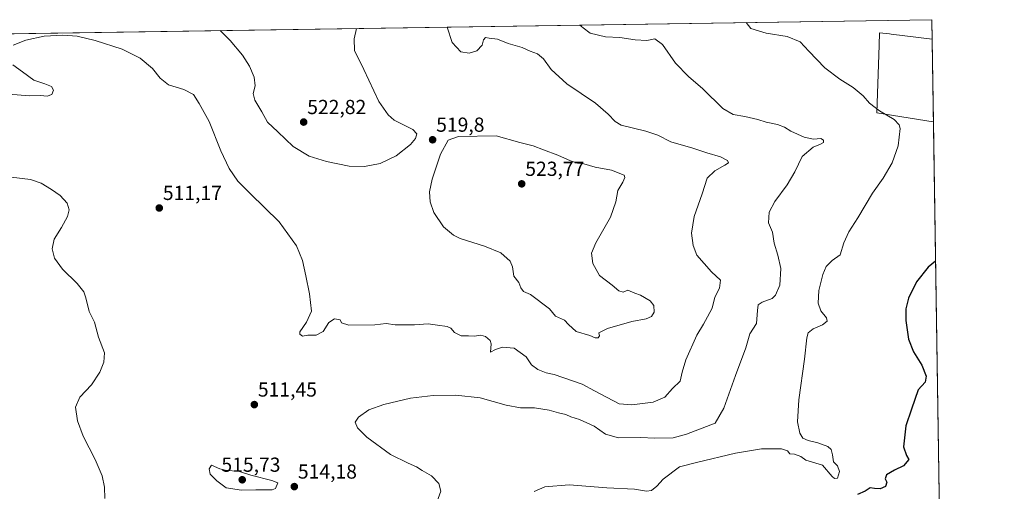
# Model space of a CAD drawing. Units: metres. Extents: x 604315 to 607771, y 4710709 to 4713074.
# Drawn here: x 607285 to 607771, y 4712841 to 4713074 of the extents above; entities that cross this region are included whole.
import ezdxf
from ezdxf.enums import TextEntityAlignment as Align

# ---------------------------------------------------------------- set-up
doc = ezdxf.new("R2010")
doc.units = ezdxf.units.M
doc.header["$MEASUREMENT"] = 0
for name, color, linetype, lineweight in [('Carátula', 7, 'Continuous', 5), ('Comarca CxS', 133, 'Continuous', 0), ('Comunidad Autónoma CxS', 142, 'Continuous', 0), ('Cultivos herbáceos CxS', 92, 'Continuous', 0), ('Curva de nivel maestra', 36, 'Continuous', 30), ('Curva de nivel normal', 36, 'Continuous', 0), ('Matorral', 135, 'Continuous', 0), ('Matorral CxS', 135, 'Continuous', 0), ('Municipio CxS', 142, 'Continuous', 0), ('Provincia CxS', 1, 'Continuous', 0), ('Punto de cota en terreno', 7, 'Continuous', 0), ('Rótulo de punto de cota en terreno', 19, 'Continuous', 0)]:
    doc.layers.add(name, color=color, linetype=linetype, lineweight=lineweight)
doc.styles.add('Arial', font='txt', dxfattribs={"height": 0.2})

# ---------------------------------------------------------------- blocks, each defined once
blk = doc.blocks.new('*U159')
at = {"layer": 'Cultivos herbáceos CxS', "color": 92, "linetype": 'Continuous', "lineweight": 0}
blk.add_polyline3d([(605889.66, 4713045.83, 511.7), (607735.46, 4713073.99, 502.04), (607735.61, 4713064.32, 500.5), (607735.61, 4713064.32, 500.5), (607735.58, 4713064.33, 500.5), (607715.37, 4713066.85, 501.08), (607714.64, 4713066.94, 501.16), (607709.65, 4713067.56, 501.54), (607709.44, 4713061.37, 501.6), (607708.32, 4713028.04, 505.21), (607736.21, 4713023.59, 503.68), (607736.24, 4713023.59, 503.68), (607742.59, 4712613.41, 491.67)], dxfattribs=at)
blk = doc.blocks.new('*U172')
at = {"layer": 'Curva de nivel normal', "color": 36, "linetype": 'Continuous', "lineweight": 0}
blk.add_polyline3d([(607451.47, 4713069.66, 520), (607450.22, 4713064.53, 520), (607450.49, 4713058.8, 520), (607455.07, 4713049.38, 520), (607462.39, 4713033.58, 520), (607467.11, 4713027.11, 520), (607470.02, 4713024.5, 520), (607479.16, 4713019.82, 520), (607481.28, 4713017.66, 520), (607480.58, 4713015.41, 520), (607478.02, 4713012.35, 520), (607471.07, 4713006.8, 520), (607463.05, 4713003.1, 520), (607455.3, 4713001.52, 520), (607447.78, 4713001.77, 520), (607436.67, 4713003.98, 520), (607428.1, 4713006.74, 520), (607420.21, 4713011.38, 520), (607412.54, 4713018.59, 520), (607407.56, 4713023.5, 520), (607404.68, 4713028.49, 520), (607401.3, 4713034.25, 520), (607400.36, 4713037.65, 520), (607401.31, 4713041.38, 520), (607400.88, 4713045.71, 520), (607398.62, 4713051.14, 520), (607395.14, 4713056.5, 520), (607389.08, 4713063.72, 520), (607384.16, 4713068.63, 520)], dxfattribs=at)
blk = doc.blocks.new('*U184')
at = {"layer": 'Curva de nivel normal', "color": 36, "linetype": 'Continuous', "lineweight": 0}
for points in [[(607280.98, 4712996.3, 510), (607290.39, 4712995.17, 510), (607295.68, 4712993.38, 510), (607300.83, 4712990.27, 510), (607305.1, 4712987.18, 510), (607308.54, 4712983.5, 510), (607309.52, 4712980.14, 510), (607308.68, 4712976.83, 510), (607305.74, 4712971.4, 510), (607302.11, 4712965.68, 510), (607301.1, 4712961, 510), (607302.37, 4712956.34, 510), (607306.27, 4712950.9, 510), (607313.5, 4712943.8, 510), (607316.8, 4712939.77, 510), (607317.84, 4712936.81, 510), (607319.35, 4712929.98, 510), (607322.1, 4712924.75, 510), (607324.01, 4712917.41, 510), (607327.06, 4712909.7, 510), (607326.59, 4712905.08, 510), (607324.71, 4712900.14, 510), (607320.58, 4712893.92, 510), (607314.89, 4712887.83, 510), (607312.73, 4712882.81, 510), (607313.61, 4712876.08, 510), (607316.41, 4712868.48, 510), (607322.34, 4712856.98, 510), (607325.83, 4712848.9, 510), (607327.06, 4712843.38, 510), (607327.13, 4712837.78, 510)], [(607491.11, 4712835.92, 510), (607493.09, 4712841.44, 510), (607492.05, 4712845.12, 510), (607488.43, 4712849.01, 510), (607483.81, 4712851.55, 510), (607481.08, 4712853.43, 510), (607476.9, 4712855.16, 510), (607468.28, 4712859.54, 510), (607456.55, 4712868, 510), (607451.86, 4712872.66, 510), (607450.83, 4712875.4, 510), (607452.43, 4712877.86, 510), (607457.57, 4712881.58, 510), (607464.84, 4712884.21, 510), (607478.07, 4712887.22, 510), (607489.32, 4712888.54, 510), (607500.52, 4712888.74, 510), (607512.52, 4712887.49, 510), (607525.36, 4712883.84, 510), (607532.38, 4712882.58, 510), (607539.28, 4712882.49, 510), (607546.61, 4712881.37, 510), (607551.11, 4712880, 510), (607554.72, 4712879.21, 510), (607557.33, 4712877.99, 510), (607561.57, 4712876.68, 510), (607568.81, 4712873.52, 510), (607574.43, 4712869.46, 510), (607580.73, 4712867.77, 510), (607591.8, 4712867.84, 510), (607598.49, 4712867.54, 510), (607607.76, 4712867.66, 510), (607614.39, 4712869.48, 510), (607628.5, 4712874.88, 510), (607632.84, 4712882.34, 510), (607638.62, 4712898.38, 510), (607643.67, 4712912.05, 510), (607645.7, 4712918.98, 510), (607648.86, 4712924.1, 510), (607649.35, 4712930.51, 510), (607649.77, 4712933.32, 510), (607651.79, 4712934.61, 510), (607656.7, 4712936.36, 510), (607658.24, 4712938.05, 510), (607660.4, 4712942.95, 510), (607660.93, 4712951.19, 510), (607659.51, 4712957.88, 510), (607657.68, 4712963.67, 510), (607656.8, 4712969.11, 510), (607654.82, 4712973.73, 510), (607655.22, 4712979.04, 510), (607658.01, 4712984.3, 510), (607664.08, 4712992.48, 510), (607667.79, 4712998.86, 510), (607671.45, 4713006.56, 510), (607676.89, 4713011.12, 510), (607680.6, 4713012.52, 510), (607681.94, 4713013.43, 510), (607682, 4713014.52, 510), (607680.71, 4713015.3, 510), (607677.08, 4713015.01, 510), (607672.38, 4713015.96, 510), (607665.91, 4713018.94, 510), (607662.67, 4713021.03, 510), (607659.28, 4713022.3, 510), (607653.71, 4713023.4, 510), (607649.52, 4713024.71, 510), (607643.2, 4713026.23, 510), (607637.34, 4713027.19, 510), (607632.26, 4713030.22, 510), (607622.38, 4713039.9, 510), (607615.33, 4713045.97, 510), (607609.01, 4713052.59, 510), (607602.45, 4713061.73, 510), (607598.8, 4713064.62, 510), (607594.79, 4713063.77, 510), (607588.95, 4713064.01, 510), (607581.44, 4713065.27, 510), (607574.43, 4713065.56, 510), (607566.74, 4713067.33, 510), (607563.28, 4713069.92, 510), (607561.64, 4713071.34, 510)]]:
    blk.add_polyline3d(points, dxfattribs=at)
blk = doc.blocks.new('*U191')
at = {"layer": 'Curva de nivel normal', "color": 36, "linetype": 'Continuous', "lineweight": 0}
for points in [[(607496.16, 4713070.34, 515), (607498.66, 4713062.7, 515), (607502.97, 4713058.14, 515), (607507.06, 4713057.5, 515), (607510.86, 4713058.64, 515), (607513.42, 4713061.36, 515), (607514.16, 4713064.06, 515), (607515.09, 4713065.29, 515), (607516.89, 4713064.86, 515), (607521.04, 4713064.43, 515), (607526.33, 4713062.25, 515), (607533.16, 4713060.28, 515), (607537.21, 4713058.4, 515), (607540.76, 4713057.12, 515), (607543.77, 4713054.7, 515), (607547.48, 4713049.38, 515), (607555.2, 4713042.38, 515), (607569.4, 4713032.79, 515), (607575.7, 4713027.36, 515), (607579.19, 4713023.71, 515), (607582.1, 4713022.03, 515), (607594.3, 4713018.98, 515), (607600.23, 4713016.99, 515), (607606.66, 4713013.72, 515), (607617.53, 4713010.65, 515), (607624.36, 4713008.23, 515), (607631.12, 4713006.29, 515), (607634.57, 4713004.49, 515), (607635.06, 4713003.41, 515), (607633.37, 4713002.2, 515), (607628.37, 4712999.46, 515), (607624.6, 4712995.8, 515), (607622.1, 4712988.12, 515), (607618.2, 4712976.89, 515), (607616.82, 4712968.68, 515), (607617.7, 4712962.56, 515), (607619.49, 4712957.85, 515), (607626.72, 4712949.52, 515), (607631.11, 4712945.47, 515), (607630.64, 4712941.51, 515), (607628.37, 4712937.07, 515), (607626.98, 4712931.73, 515), (607624.8, 4712927.46, 515), (607622.83, 4712923.82, 515), (607619.48, 4712918.34, 515), (607614.06, 4712906.18, 515), (607612.17, 4712900.14, 515), (607611.23, 4712895.73, 515), (607607.44, 4712892.06, 515), (607603.61, 4712887.8, 515), (607597.85, 4712885.25, 515), (607587.3, 4712883.93, 515), (607581.19, 4712884.53, 515), (607568.95, 4712890.83, 515), (607562.8, 4712894.16, 515), (607548.94, 4712898.99, 515), (607544.99, 4712899.84, 515), (607541.01, 4712901.44, 515), (607537.88, 4712903.74, 515), (607535.26, 4712907.68, 515), (607529.26, 4712912.01, 515), (607523.56, 4712912.45, 515), (607520.01, 4712911.24, 515), (607517.57, 4712909.94, 515), (607517.98, 4712914.06, 515), (607517.37, 4712915.69, 515), (607515.18, 4712917.71, 515), (607512.77, 4712918.27, 515), (607509.57, 4712917.91, 515), (607506.77, 4712918.07, 515), (607503.14, 4712918.04, 515), (607499.88, 4712919.59, 515), (607498.06, 4712921.87, 515), (607496.21, 4712922.7, 515), (607491.4, 4712923.22, 515), (607486.74, 4712923.97, 515), (607480.04, 4712923.43, 515), (607470.48, 4712923.46, 515), (607466.14, 4712924.15, 515), (607460.44, 4712923.45, 515), (607447.65, 4712923.32, 515), (607444.07, 4712924.4, 515), (607443.28, 4712925.95, 515), (607440.56, 4712926.44, 515), (607437.81, 4712924.61, 515), (607434.98, 4712920.08, 515), (607431.5, 4712918.34, 515), (607427.46, 4712918.3, 515), (607424.71, 4712917.94, 515), (607423.48, 4712918.92, 515), (607423.52, 4712919.96, 515), (607426.78, 4712924.75, 515), (607429.28, 4712930.15, 515), (607428.28, 4712938.79, 515), (607426.33, 4712947.7, 515), (607424.82, 4712955.22, 515), (607421.77, 4712962.41, 515), (607413.22, 4712974.29, 515), (607398.85, 4712988.22, 515), (607392.82, 4712994.37, 515), (607388.56, 4713000.61, 515), (607384.48, 4713009.26, 515), (607378.68, 4713023.72, 515), (607373.76, 4713032.71, 515), (607370.92, 4713037.06, 515), (607366.25, 4713039.5, 515), (607358.65, 4713041.94, 515), (607354.48, 4713045.21, 515), (607350.62, 4713049.99, 515), (607344.55, 4713054.94, 515), (607335.66, 4713059.44, 515), (607322.42, 4713063.8, 515), (607313.43, 4713065.79, 515), (607306.44, 4713066.33, 515), (607297.22, 4713065.92, 515), (607288.22, 4713063.97, 515), (607281.97, 4713061.49, 515)], [(607281.68, 4713051.76, 515), (607286.58, 4713048.35, 515), (607292.18, 4713044.1, 515), (607297.57, 4713042.28, 515), (607300.76, 4713041, 515), (607301.78, 4713039.24, 515), (607300.94, 4713037.14, 515), (607298.77, 4713036.31, 515), (607295.44, 4713036.53, 515), (607289.94, 4713036.43, 515), (607279.69, 4713037.28, 515)]]:
    blk.add_polyline3d(points, dxfattribs=at)
blk = doc.blocks.new('*U201')
at = {"layer": 'Curva de nivel maestra', "color": 36, "linetype": 'Continuous', "lineweight": 30}
blk.add_polyline3d([(607737.3, 4712954.94, 500), (607733.68, 4712951.85, 500), (607727.95, 4712944.61, 500), (607723.97, 4712936.54, 500), (607722.6, 4712931.37, 500), (607722.58, 4712925.58, 500), (607724, 4712916.46, 500), (607726.52, 4712910.09, 500), (607730.54, 4712903.59, 500), (607732.74, 4712898.14, 500), (607732.23, 4712895.14, 500), (607728.71, 4712891.42, 500), (607725.45, 4712881.76, 500), (607722.62, 4712873.7, 500), (607721.49, 4712863.19, 500), (607723.01, 4712858.99, 500), (607724.18, 4712856.98, 500), (607721.55, 4712853.83, 500), (607717.02, 4712851.72, 500), (607713.05, 4712849.5, 500), (607712.44, 4712847.51, 500), (607713.25, 4712845.77, 500), (607712.66, 4712843.65, 500), (607709.94, 4712842.5, 500), (607707.16, 4712842.62, 500), (607705.01, 4712843.05, 500), (607702.66, 4712841.46, 500), (607698.74, 4712839.82, 500)], dxfattribs=at)
blk = doc.blocks.new('5PATER')
at = {"layer": 'Carátula', "linetype": 'Continuous', "lineweight": 5}
h = blk.add_hatch(color=250, dxfattribs=at)
edge = h.paths.add_edge_path()
edge.add_ellipse((0, 0.01), major_axis=(-1.33, -1.34), ratio=0.999422, start_angle=0, end_angle=360)

msp = doc.modelspace()

# ---------------------------------------------------------------- linework, layer by layer
at = {"layer": 'Comarca CxS', "color": 133, "linetype": 'Continuous', "lineweight": 0}
msp.add_polyline3d([(605011.98, 4713032.43, 539.92), (607735.46, 4713073.99, 502.04), (607735.46, 4713073.99, 502.04), (607771.28, 4710760.72, 471.85), (604349.9, 4710708.51, 513.25)], dxfattribs=at)
msp.add_polyline3d([(605011.98, 4713032.43, 539.92), (607735.46, 4713073.99, 502.04), (607735.46, 4713073.99, 502.04), (607771.28, 4710760.72, 471.85), (604349.9, 4710708.51, 513.25)], dxfattribs=at)
at = {"layer": 'Comunidad Autónoma CxS', "color": 142, "linetype": 'Continuous', "lineweight": 0}
msp.add_polyline3d([(607771.28, 4710760.72, 471.85), (604349.9, 4710708.51, 513.25), (604315.2, 4713021.8, 502.1), (607735.46, 4713073.99, 502.04), (607771.28, 4710760.72, 471.85)], close=True, dxfattribs=at)
msp.add_polyline3d([(607771.28, 4710760.72, 471.85), (604349.9, 4710708.51, 513.25), (604315.2, 4713021.8, 502.1), (607735.46, 4713073.99, 502.04), (607771.28, 4710760.72, 471.85)], close=True, dxfattribs=at)
at = {"layer": 'Cultivos herbáceos CxS', "color": 92, "linetype": 'Continuous', "lineweight": 0}
for points in [[(605889.66, 4713045.83, 511.7), (606426.95, 4713054.02, 529.8), (606430.26, 4713054.07, 529.77), (606433.79, 4713054.13, 529.79), (606669.62, 4713057.73, 522.42), (606870.74, 4713060.8, 515.96), (606872.25, 4713060.82, 515.84), (606873.76, 4713060.84, 515.6), (607209.89, 4713065.97, 512.53), (607211.54, 4713066, 512.73), (607213.19, 4713066.02, 512.72), (607735.46, 4713073.99, 502.04), (607735.61, 4713064.32, 500.5)], [(607736.24, 4713023.59, 503.68), (607736.21, 4713023.59, 503.68), (607708.32, 4713028.04, 505.21), (607709.44, 4713061.37, 501.6), (607709.64, 4713067.56, 501.54), (607714.64, 4713066.94, 501.16), (607715.37, 4713066.85, 501.08), (607735.58, 4713064.33, 500.5), (607735.61, 4713064.32, 500.5)], [(607736.24, 4713023.59, 503.68), (607742.59, 4712613.41, 491.67)]]:
    msp.add_polyline3d(points, dxfattribs=at)
at = {"layer": 'Curva de nivel normal', "color": 36, "linetype": 'Continuous', "lineweight": 0}
for points in [[(607539.08, 4712841.28, 505), (607544.43, 4712843.5, 505), (607556.46, 4712844.49, 505), (607575.02, 4712843.06, 505), (607588.69, 4712842.36, 505), (607594.55, 4712841.43, 505), (607597.05, 4712841.64, 505), (607599.66, 4712843.81, 505), (607602.78, 4712847.26, 505), (607610.88, 4712853.32, 505), (607619.38, 4712855.47, 505), (607638.54, 4712860.12, 505), (607651.36, 4712862.32, 505), (607661.26, 4712862.2, 505), (607664.26, 4712861.22, 505), (607665.32, 4712859.82, 505), (607667.7, 4712859.6, 505), (607670.78, 4712858.41, 505), (607673.31, 4712856.66, 505), (607681.44, 4712854.22, 505), (607686.32, 4712848.65, 505), (607687.44, 4712847.65, 505), (607688.91, 4712847.83, 505), (607689.97, 4712851.16, 505), (607688.84, 4712853.95, 505), (607686.94, 4712855.89, 505), (607686.46, 4712859.23, 505), (607685.83, 4712861.96, 505), (607684.09, 4712863.48, 505), (607679.26, 4712865.31, 505), (607674.44, 4712866.41, 505), (607671.74, 4712867.58, 505), (607670.24, 4712870.05, 505), (607669.12, 4712875.64, 505), (607669.78, 4712886.46, 505), (607672.67, 4712906.58, 505), (607673.83, 4712916.99, 505), (607674.48, 4712919.56, 505), (607676.93, 4712921.41, 505), (607681.55, 4712923.41, 505), (607683.87, 4712925.25, 505), (607683.45, 4712926.96, 505), (607680.7, 4712930.41, 505), (607679.41, 4712934.11, 505), (607679.75, 4712940.33, 505), (607681.6, 4712948.24, 505), (607683.3, 4712952.19, 505), (607686.25, 4712955.13, 505), (607690.3, 4712958, 505), (607692.11, 4712963.89, 505), (607694.54, 4712969.38, 505), (607698.96, 4712976.27, 505), (607706.24, 4712988.48, 505), (607711.39, 4712995.87, 505), (607715.91, 4713003.41, 505), (607718.89, 4713011.82, 505), (607719.82, 4713020.25, 505), (607719.41, 4713022.06, 505), (607716.91, 4713024.71, 505), (607709.68, 4713029.05, 505), (607704.74, 4713032.77, 505), (607701.58, 4713036.48, 505), (607696.7, 4713040.52, 505), (607690.08, 4713044.64, 505), (607682.71, 4713050.29, 505), (607674.79, 4713058.4, 505), (607670.47, 4713063.11, 505), (607664.03, 4713065.63, 505), (607653.68, 4713067.39, 505), (607646.06, 4713069.7, 505), (607643.88, 4713072.59, 505)], [(607570.81, 4712916.98, 520), (607571.33, 4712918, 520), (607571.13, 4712919.45, 520), (607575.3, 4712921.61, 520), (607587.38, 4712925.08, 520), (607594.42, 4712926.37, 520), (607597.14, 4712927.54, 520), (607598.35, 4712929.73, 520), (607598.18, 4712933.07, 520), (607596.47, 4712935.37, 520), (607591.6, 4712938.16, 520), (607588.88, 4712939.09, 520), (607585.46, 4712940.63, 520), (607583.07, 4712939.56, 520), (607580.95, 4712940.21, 520), (607577.58, 4712943.07, 520), (607571.47, 4712947.72, 520), (607568.05, 4712953.77, 520), (607567.39, 4712958.82, 520), (607569.54, 4712963.93, 520), (607576.78, 4712976.64, 520), (607579.53, 4712984.2, 520), (607580.38, 4712989.79, 520), (607582.86, 4712993.82, 520), (607583.96, 4712996.19, 520), (607583.53, 4712997.27, 520), (607577.4, 4712999.74, 520), (607569.33, 4713001.32, 520), (607563.63, 4713002.93, 520), (607560.62, 4713003.28, 520), (607557.04, 4713004.38, 520), (607550.81, 4713007.21, 520), (607543.72, 4713009.74, 520), (607538.66, 4713011.73, 520), (607532.14, 4713013.42, 520), (607520.38, 4713016.71, 520), (607501.78, 4713016.45, 520), (607496.68, 4713014.56, 520), (607492.84, 4713007.72, 520), (607488.75, 4712995.39, 520), (607487.53, 4712989.15, 520), (607487.83, 4712984.1, 520), (607489.66, 4712978.82, 520), (607494.46, 4712971.79, 520), (607499.33, 4712967.75, 520), (607502.59, 4712966.09, 520), (607514.65, 4712962.3, 520), (607522.68, 4712958.94, 520), (607527.25, 4712954.9, 520), (607528.43, 4712952.1, 520), (607529.06, 4712947.4, 520), (607531.61, 4712944.38, 520), (607532.6, 4712941.64, 520), (607533.86, 4712939.88, 520), (607537.3, 4712938.35, 520), (607546.69, 4712931.35, 520), (607549.75, 4712927.73, 520), (607554.15, 4712925.76, 520), (607556.12, 4712923.58, 520), (607559.96, 4712920.12, 520), (607566.63, 4712918.25, 520), (607569.2, 4712917.03, 520), (607570.81, 4712916.98, 520)], [(607394.61, 4712841.92, 515), (607401.75, 4712842.07, 515), (607409.8, 4712842.02, 515), (607411.44, 4712842.77, 515), (607412.62, 4712845.53, 515), (607409.7, 4712846.65, 515), (607399.28, 4712849.29, 515), (607393.72, 4712851.1, 515), (607386.54, 4712851.7, 515), (607383.88, 4712852.42, 515), (607379.91, 4712854.24, 515), (607378.69, 4712852.48, 515), (607379.13, 4712849.72, 515), (607382.48, 4712846.56, 515), (607387.08, 4712843.11, 515), (607394.61, 4712841.92, 515)]]:
    msp.add_polyline3d(points, dxfattribs=at)
at = {"layer": 'Matorral', "color": 135, "linetype": 'Continuous', "lineweight": 0}
for points in [[(607736.24, 4713023.59, 503.68), (607736.21, 4713023.59, 503.68), (607708.32, 4713028.04, 505.21), (607709.44, 4713061.37, 501.6), (607709.64, 4713067.56, 501.54), (607714.64, 4713066.94, 501.16), (607715.37, 4713066.85, 501.08), (607735.58, 4713064.33, 500.5), (607735.61, 4713064.32, 500.5)], [(607735.61, 4713064.32, 500.5), (607736.24, 4713023.59, 503.68)]]:
    msp.add_polyline3d(points, dxfattribs=at)
at = {"layer": 'Matorral CxS', "color": 135, "linetype": 'Continuous', "lineweight": 0}
msp.add_polyline3d([(607735.61, 4713064.32, 500.5), (607736.24, 4713023.59, 503.68), (607736.21, 4713023.59, 503.68), (607708.32, 4713028.04, 505.21), (607709.44, 4713061.37, 501.6), (607709.65, 4713067.56, 501.54), (607714.64, 4713066.94, 501.16), (607715.37, 4713066.85, 501.08), (607735.58, 4713064.33, 500.5), (607735.61, 4713064.32, 500.5)], close=True, dxfattribs=at)
at = {"layer": 'Municipio CxS', "color": 142, "linetype": 'Continuous', "lineweight": 0}
msp.add_polyline3d([(605011.98, 4713032.43, 539.92), (607735.46, 4713073.99, 502.04), (607735.46, 4713073.99, 502.04), (607771.28, 4710760.72, 471.85), (604349.9, 4710708.51, 513.25)], dxfattribs=at)
msp.add_polyline3d([(605011.98, 4713032.43, 539.92), (607735.46, 4713073.99, 502.04), (607735.46, 4713073.99, 502.04), (607771.28, 4710760.72, 471.85), (604349.9, 4710708.51, 513.25)], dxfattribs=at)
at = {"layer": 'Provincia CxS', "color": 1, "linetype": 'Continuous', "lineweight": 0}
msp.add_polyline3d([(607771.28, 4710760.72, 471.85), (604349.9, 4710708.51, 513.25), (604315.2, 4713021.8, 502.1), (607735.46, 4713073.99, 502.04), (607771.28, 4710760.72, 471.85)], close=True, dxfattribs=at)
msp.add_polyline3d([(607771.28, 4710760.72, 471.85), (604349.9, 4710708.51, 513.25), (604315.2, 4713021.8, 502.1), (607735.46, 4713073.99, 502.04), (607771.28, 4710760.72, 471.85)], close=True, dxfattribs=at)

# ---------------------------------------------------------------- block references
at = {"layer": 'Cultivos herbáceos CxS', "color": 92, "linetype": 'Continuous', "lineweight": 0}
msp.add_blockref('*U159', (0, 0), dxfattribs=at)
at = {"layer": 'Curva de nivel maestra', "color": 36, "linetype": 'Continuous', "lineweight": 30}
msp.add_blockref('*U201', (0, 0), dxfattribs=at)
at = {"layer": 'Curva de nivel normal', "color": 36, "linetype": 'Continuous', "lineweight": 0}
for name in ['*U172', '*U184', '*U191']:
    msp.add_blockref(name, (0, 0), dxfattribs=at)
at = {"layer": 'Punto de cota en terreno', "linetype": 'Continuous', "lineweight": 0}
for p in [(607425.34, 4713023.48, 522.82), (607489, 4713014.75, 519.8), (607533, 4712993, 523.77), (607354.05, 4712981.09, 511.17), (607400.97, 4712884.09, 511.45), (607395, 4712847, 515.73), (607420.73, 4712843.63, 514.18)]:
    msp.add_blockref('5PATER', p, dxfattribs=at)

# ---------------------------------------------------------------- texts
at = {"layer": 'Rótulo de punto de cota en terreno', "color": 19, "linetype": 'Continuous', "lineweight": 0, "style": 'Arial'}
for s, p in [('522,82', (607427.1, 4713025.24)), ('519,8', (607490.76, 4713016.51)), ('523,77', (607534.76, 4712994.76)), ('511,17', (607355.81, 4712982.85)), ('511,45', (607402.73, 4712885.85)), ('515,73', (607384.73, 4712848.76)), ('514,18', (607422.49, 4712845.39))]:
    msp.add_text(s, height=7, dxfattribs=at).set_placement(p, align=Align.BOTTOM_LEFT)

doc.saveas('drawing.dxf')
